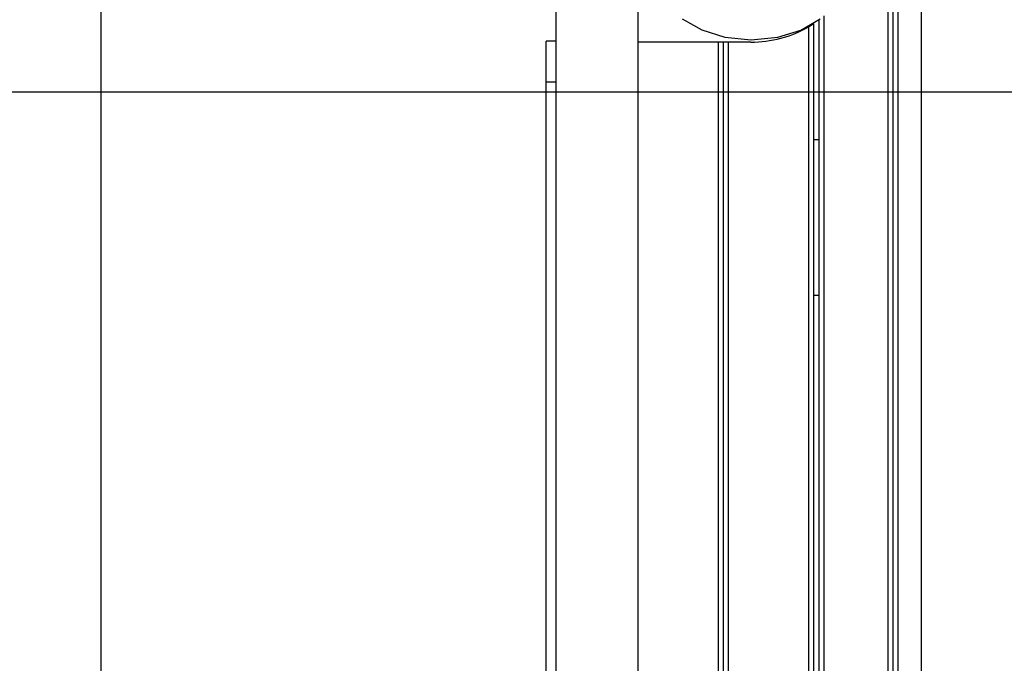
# Model space of a CAD drawing. Extents: x -64 to 64, y -53 to 53.
# Drawn here: x -15 to -9, y 18 to 22 of the extents above; entities that cross this region are included whole.
import ezdxf

# ---------------------------------------------------------------- set-up
doc = ezdxf.new("R2010")
doc.units = 0
doc.layers.get('0').update_dxf_attribs({"linetype": 'CONTINUOUS'})

msp = doc.modelspace()

# ---------------------------------------------------------------- linework, layer by layer
at = {"color": 0}
for points in [[(-9.2427, -43.646), (-9.2427, 50.0805)], [(-14.2436, -43.646), (-14.2436, 46.3702)], [(-9.4461, 12.3708), (-9.4461, 22.7658)], [(-9.416, 12.3471), (-9.416, 22.7658)], [(-9.3861, 22.7658), (-9.3861, 12.35)], [(-11.4711, 22.5755), (-11.4711, 12.1437)], [(-10.971, 11.9937), (-10.971, 22.5755)], [(-10.7009, 21.8125), (-10.5824, 21.7446), (-10.4423, 21.7008), (-10.2806, 21.6855), (-10.2806, 21.6855), (-10.1187, 21.7007), (-9.9786, 21.7444), (-9.8598, 21.8123)], [(-9.8661, 12.9425), (-9.8661, 21.8068)], [(-9.8361, 12.9192), (-9.8361, 21.83)], [(-10.283, 21.6704), (-10.283, 21.6704), (-10.26, 21.6707), (-10.2372, 21.6719), (-10.2142, 21.6737), (-10.1914, 21.6764), (-10.1684, 21.6797), (-10.1456, 21.6839), (-10.1229, 21.6887), (-10.1004, 21.6944), (-10.0779, 21.7006), (-10.0558, 21.7076), (-10.0339, 21.7153), (-10.0125, 21.7237), (-9.9912, 21.7327), (-9.9705, 21.7425), (-9.9501, 21.753), (-9.9304, 21.7641)], [(-10.283, 21.6704), (-10.283, 21.6704), (-10.26, 21.6707), (-10.2372, 21.6719), (-10.2142, 21.6737), (-10.1914, 21.6764), (-10.1684, 21.6797), (-10.1456, 21.6839), (-10.1229, 21.6887), (-10.1004, 21.6944), (-10.0779, 21.7006), (-10.0558, 21.7076), (-10.0339, 21.7153), (-10.0125, 21.7237), (-9.9912, 21.7327), (-9.9705, 21.7425), (-9.9501, 21.753), (-9.9304, 21.7641)], [(-9.9305, 21.7648), (-9.9305, 12.9845)], [(-9.9304, 21.7641), (-9.9304, 21.7641), (-9.9286, 21.765), (-9.927, 21.7661), (-9.9251, 21.7673), (-9.9233, 21.7685), (-9.9212, 21.7697), (-9.9192, 21.7709), (-9.9171, 21.7721), (-9.9152, 21.7736), (-9.9131, 21.7748), (-9.911, 21.776), (-9.9089, 21.7772), (-9.907, 21.7786), (-9.9051, 21.7798), (-9.9033, 21.781), (-9.9016, 21.7821), (-9.9001, 21.7833)], [(-9.9304, 21.7641), (-9.9304, 21.7641), (-9.9286, 21.765), (-9.927, 21.7661), (-9.9251, 21.7673), (-9.9233, 21.7685), (-9.9212, 21.7697), (-9.9192, 21.7709), (-9.9171, 21.7721), (-9.9152, 21.7736), (-9.9131, 21.7748), (-9.911, 21.776), (-9.9089, 21.7772), (-9.907, 21.7786), (-9.9051, 21.7798), (-9.9033, 21.781), (-9.9016, 21.7821), (-9.9001, 21.7833)], [(-9.9005, 21.7831), (-9.9005, 12.9661)], [(-11.531, 21.4254), (-11.531, 21.6754)], [(-11.4711, 21.6754), (-11.531, 21.6754)], [(-10.481, 21.6703), (-10.971, 21.6703)], [(-10.451, 21.6703), (-10.481, 21.6703)], [(-10.481, 13.3739), (-10.481, 21.6703)], [(-10.421, 21.6703), (-10.451, 21.6703)], [(-10.451, 21.6703), (-10.451, 13.3616)], [(-10.283, 21.6703), (-10.421, 21.6703)], [(-10.421, 21.6703), (-10.421, 13.3648)], [(-11.531, 13.324), (-11.531, 21.4254)], [(-11.4711, 21.4254), (-11.531, 21.4254)], [(54.7563, 21.3657), (-64.2446, 21.3657)], [(-9.8661, 21.0753), (-9.9005, 21.0753)], [(-9.8661, 20.1251), (-9.9005, 20.1251)]]:
    msp.add_lwpolyline(points, dxfattribs=at)

doc.saveas('drawing.dxf')
